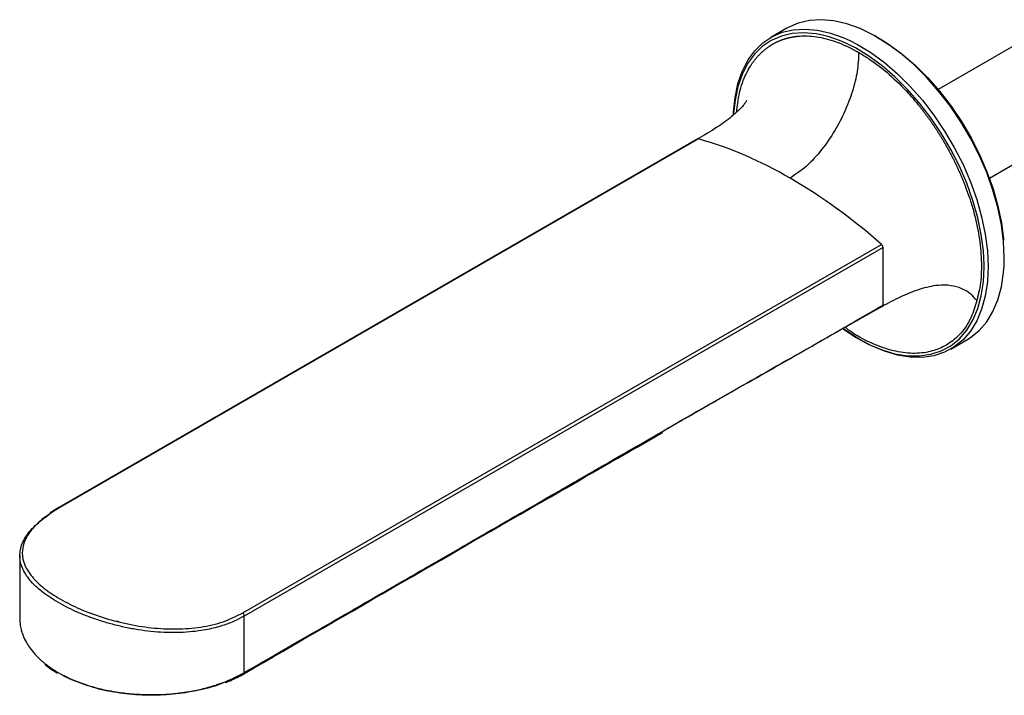
# Model space of a CAD drawing. Units: millimetres. Extents: x -685 to 210, y -57 to 437.
# Drawn here: x -424 to -252, y 298 to 416 of the extents above; entities that cross this region are included whole.
import ezdxf

# ---------------------------------------------------------------- set-up
doc = ezdxf.new("R2010")
doc.units = ezdxf.units.MM

msp = doc.modelspace()

# ---------------------------------------------------------------- linework, layer by layer
at = {"color": 7, "linetype": 'Continuous', "lineweight": 25}
for p, q in [((-290.13, 414.32), (-292.96, 412.69)), ((-248.92, 412.07), (-263.66, 403.56)), ((-254.71, 388.06), (-239.97, 396.57)), ((-305.76, 394.91), (-417.48, 330.41)), ((-305.59, 394.93), (-417.31, 330.43)), ((-385.31, 311.96), (-273.59, 376.46)), ((-273.32, 375.91), (-385.05, 311.41)), ((-273.32, 365.84), (-273.32, 375.91)), ((-280.25, 361.63), (-278.33, 360.35)), ((-261.46, 358.13), (-258.64, 359.76)), ((-417.48, 330.41), (-419, 329.45)), ((-424.31, 321.99), (-424.31, 310.9)), ((-406.92, 310.38), (-407.38, 310.51)), ((-385.05, 301.52), (-385.05, 311.41))]:
    msp.add_line(p, q, dxfattribs=at)
at = {"color": 8, "linetype": 'Continuous', "lineweight": 25}
for p, q in [((-255.65, 372.55), (-255.65, 372.86)), ((-254.94, 372.55), (-254.96, 371.48))]:
    msp.add_line(p, q, dxfattribs=at)
at = {"color": 7, "linetype": 'Continuous', "lineweight": 25, "flags": 128}
for points in [[(-274.77, 412.98), (-274.98, 413.09), (-277.34, 414.24), (-279.67, 415.08), (-281.94, 415.6), (-284.12, 415.79), (-286.2, 415.66), (-288.14, 415.21), (-289.92, 414.44), (-290.13, 414.32)], [(-299.47, 399.19), (-299.46, 399.62), (-299.2, 402.19), (-298.7, 404.58), (-297.96, 406.75), (-296.98, 408.68), (-295.77, 410.34), (-294.36, 411.72), (-292.75, 412.8), (-290.97, 413.58), (-289.03, 414.03), (-286.95, 414.16), (-284.77, 413.96), (-282.5, 413.44), (-280.17, 412.61), (-279.15, 412.15)], [(-255.65, 372.86), (-255.77, 375.31), (-256.14, 378.18), (-256.76, 381.14), (-257.6, 384.14), (-258.68, 387.15), (-259.97, 390.14), (-261.46, 393.07), (-263.13, 395.92), (-264.97, 398.64), (-266.94, 401.21), (-269.04, 403.6), (-271.24, 405.78), (-273.5, 407.73), (-275.82, 409.42), (-278.15, 410.84), (-280.48, 411.97), (-282.77, 412.8), (-283.68, 413.04)], [(-274.8, 412.98), (-274.61, 412.88), (-272.28, 411.47), (-269.97, 409.77), (-267.7, 407.83), (-265.51, 405.64), (-263.41, 403.25), (-261.43, 400.68), (-259.6, 397.96), (-257.92, 395.12), (-256.44, 392.18), (-255.15, 389.19), (-254.07, 386.18), (-253.22, 383.18), (-252.61, 380.23), (-252.23, 377.35), (-252.22, 377.19)], [(-258.64, 359.76), (-258.02, 360.14), (-256.5, 361.38), (-255.19, 362.9), (-254.1, 364.7), (-253.24, 366.75), (-252.61, 369.03), (-252.24, 371.52), (-252.15, 372.75)], [(-254.96, 371.48), (-255.07, 369.89), (-255.44, 367.4), (-256.07, 365.12), (-256.93, 363.07), (-258.02, 361.27), (-259.33, 359.75), (-260.85, 358.51), (-262.55, 357.58), (-264.41, 356.97), (-266.42, 356.68), (-268.55, 356.71), (-270.78, 357.07), (-273.09, 357.75), (-275.44, 358.74), (-277.81, 360.04), (-280.17, 361.62), (-280.27, 361.7)]]:
    msp.add_lwpolyline(points, dxfattribs=at)
at = {"color": 8, "linetype": 'Continuous', "lineweight": 25, "flags": 128}
for points in [[(-283.68, 413.04), (-285, 413.31), (-287.15, 413.5), (-289.19, 413.37), (-291.1, 412.93), (-292.86, 412.17), (-294.44, 411.1), (-295.83, 409.74), (-297.02, 408.1), (-297.98, 406.21), (-298.71, 404.07), (-299.21, 401.72), (-299.45, 399.36)], [(-279.15, 412.15), (-277.81, 411.46), (-275.44, 410.02), (-273.09, 408.3), (-270.78, 406.32), (-268.55, 404.1), (-266.42, 401.68), (-264.41, 399.06), (-262.55, 396.3), (-260.85, 393.41), (-259.33, 390.42), (-258.02, 387.39), (-256.93, 384.33), (-256.07, 381.28), (-255.44, 378.28), (-255.07, 375.35), (-254.94, 372.55)], [(-252.15, 372.75), (-252.11, 374.18), (-252.24, 376.99), (-252.61, 379.91), (-253.24, 382.91), (-254.1, 385.96), (-255.19, 389.02), (-256.5, 392.06), (-258.02, 395.04), (-259.72, 397.93), (-261.58, 400.7), (-263.59, 403.31), (-265.72, 405.74), (-267.95, 407.95), (-270.26, 409.93), (-272.61, 411.65), (-274.77, 412.98)], [(-278.33, 360.35), (-278.15, 360.24), (-275.82, 358.96), (-273.5, 357.98), (-271.24, 357.31), (-269.04, 356.96), (-266.94, 356.93), (-264.97, 357.22), (-263.13, 357.82), (-261.46, 358.73), (-259.97, 359.95), (-258.68, 361.45), (-257.6, 363.22), (-256.76, 365.24), (-256.14, 367.48), (-255.77, 369.93), (-255.65, 372.55)]]:
    msp.add_lwpolyline(points, dxfattribs=at)
at = {"color": 7, "linetype": 'Continuous', "lineweight": 25}
for centre, radius, start, end in [((-324.57, 328.62), 68.97, 59.52, 74.0218), ((-340.46, 301.1), 100.75, 48.4148, 59.6729)]:
    msp.add_arc(centre, radius, start, end, dxfattribs=at)
for points, knots in [([(-298.91, 399.65), (-298.86, 400.17), (-298.69, 401.99), (-298.21, 403.92), (-297.63, 405.52), (-297.18, 406.53), (-296.76, 407.28), (-296.41, 407.83), (-296.3, 407.99), (-296.2, 408.15), (-296.09, 408.3), (-295.98, 408.45), (-295.86, 408.61), (-295.75, 408.76), (-295.63, 408.9), (-295.51, 409.05), (-295.39, 409.19), (-295.27, 409.33), (-295.14, 409.47), (-295.01, 409.61), (-294.89, 409.74), (-294.76, 409.87), (-294.63, 410), (-294.49, 410.12), (-294.36, 410.24), (-294.23, 410.36), (-294.09, 410.48), (-293.96, 410.59), (-293.82, 410.7), (-293.68, 410.8), (-293.55, 410.9), (-293.41, 411), (-293.27, 411.1), (-293.13, 411.19), (-293, 411.28), (-292.86, 411.37), (-292.72, 411.45), (-292.58, 411.53), (-292.44, 411.61), (-292.3, 411.69), (-292.16, 411.76), (-292.02, 411.83), (-291.88, 411.9), (-291.74, 411.96), (-291.61, 412.03), (-291.47, 412.08), (-291.33, 412.14), (-291.2, 412.2), (-291.06, 412.25), (-290.93, 412.3), (-290.79, 412.34), (-290.66, 412.39), (-290.53, 412.43), (-290.4, 412.47), (-290.27, 412.51), (-290.15, 412.55), (-290.02, 412.58), (-289.89, 412.61), (-289.77, 412.64), (-289.65, 412.67), (-289.53, 412.7), (-289.41, 412.72), (-289.29, 412.74), (-289.18, 412.77), (-289.07, 412.79), (-288.95, 412.8), (-288.84, 412.82), (-288.73, 412.84), (-288.63, 412.85), (-288.52, 412.86), (-288.42, 412.88), (-288.21, 412.9), (-287.49, 412.96), (-285.73, 412.97), (-282.89, 412.47), (-279.99, 411.36), (-278.21, 410.42), (-277.6, 410.07), (-277.57, 410.06)], [0, 0, 0, 0, 0.045073, 0.156836, 0.184696, 0.212561, 0.268308, 0.275082, 0.281887, 0.288721, 0.295581, 0.302463, 0.309364, 0.31628, 0.323208, 0.330143, 0.337082, 0.344021, 0.350954, 0.357878, 0.364789, 0.371681, 0.37855, 0.385392, 0.392202, 0.398975, 0.405708, 0.412395, 0.419032, 0.425615, 0.43214, 0.438625, 0.445069, 0.451469, 0.457825, 0.464133, 0.470392, 0.4766, 0.482754, 0.488853, 0.494894, 0.500876, 0.506797, 0.512655, 0.518448, 0.524174, 0.529833, 0.535421, 0.540938, 0.546383, 0.551754, 0.55705, 0.562269, 0.567412, 0.572476, 0.577462, 0.582368, 0.587194, 0.59194, 0.596605, 0.601188, 0.605691, 0.610112, 0.614453, 0.618712, 0.622894, 0.627001, 0.631035, 0.634994, 0.63888, 0.642693, 0.646432, 0.661389, 0.721277, 0.831947, 0.942631, 0.997046, 1, 1, 1, 1]), ([(-277.57, 410.06), (-277.62, 408.96), (-277.74, 406.79), (-278.6, 403.28), (-279.92, 399.77), (-281.74, 396.28), (-284, 392.98), (-286.68, 390.01), (-288.62, 388.71), (-289.59, 388.06)], [0, 0, 0, 0, 0.140833, 0.279494, 0.417441, 0.555978, 0.703371, 0.851713, 1, 1, 1, 1]), ([(-277.57, 410.06), (-277.53, 410.04), (-276.92, 409.68), (-275.13, 408.56), (-272.23, 406.31), (-269.4, 403.54), (-267.63, 401.49), (-266.91, 400.59), (-266.7, 400.33), (-266.6, 400.2), (-266.49, 400.06), (-266.38, 399.92), (-266.28, 399.78), (-266.16, 399.64), (-266.05, 399.49), (-265.94, 399.34), (-265.82, 399.18), (-265.71, 399.02), (-265.59, 398.86), (-265.47, 398.7), (-265.35, 398.53), (-265.22, 398.35), (-265.1, 398.18), (-264.97, 398), (-264.84, 397.81), (-264.71, 397.63), (-264.58, 397.44), (-264.45, 397.24), (-264.32, 397.05), (-264.19, 396.84), (-264.05, 396.64), (-263.92, 396.43), (-263.78, 396.22), (-263.65, 396), (-263.51, 395.79), (-263.37, 395.56), (-263.23, 395.34), (-263.09, 395.11), (-262.95, 394.88), (-262.81, 394.65), (-262.68, 394.41), (-262.54, 394.17), (-262.4, 393.93), (-262.26, 393.68), (-262.12, 393.43), (-261.98, 393.18), (-261.84, 392.93), (-261.7, 392.67), (-261.57, 392.42), (-261.43, 392.16), (-261.29, 391.89), (-261.16, 391.63), (-261.02, 391.36), (-260.89, 391.09), (-260.75, 390.82), (-260.62, 390.54), (-260.49, 390.26), (-260.36, 389.99), (-260.23, 389.71), (-260.1, 389.43), (-259.98, 389.14), (-259.85, 388.86), (-259.73, 388.58), (-259.61, 388.3), (-259.49, 388.01), (-259.37, 387.73), (-259.26, 387.45), (-259.14, 387.16), (-259.03, 386.88), (-258.92, 386.6), (-258.62, 385.8), (-258.31, 384.93), (-257.93, 383.79), (-257.65, 382.89), (-257.05, 380.66), (-256.53, 378.08), (-256.13, 374.53), (-256.07, 371.81), (-256.29, 369.27), (-256.63, 367.9), (-256.82, 367.03), (-256.9, 366.72), (-256.92, 366.65), (-256.92, 366.64)], [0, 0, 0, 0, 0.00262, 0.046466, 0.135653, 0.224829, 0.273209, 0.285292, 0.288313, 0.291392, 0.294531, 0.297729, 0.300987, 0.304305, 0.307682, 0.311123, 0.314629, 0.3182, 0.321836, 0.325538, 0.329306, 0.333138, 0.337035, 0.340997, 0.345022, 0.349111, 0.353263, 0.357477, 0.361752, 0.366087, 0.370482, 0.374935, 0.379445, 0.384012, 0.388633, 0.393307, 0.398034, 0.402811, 0.407638, 0.412512, 0.417432, 0.422396, 0.427404, 0.432452, 0.437541, 0.442667, 0.447829, 0.453025, 0.458255, 0.463519, 0.46883, 0.474184, 0.479577, 0.485006, 0.490469, 0.49596, 0.501476, 0.507014, 0.51257, 0.51814, 0.523721, 0.529309, 0.5349, 0.540491, 0.546079, 0.55166, 0.557232, 0.562791, 0.568334, 0.573858, 0.579362, 0.61554, 0.624581, 0.646538, 0.66849, 0.756545, 0.800475, 0.888544, 0.932515, 0.976413, 0.994384, 0.998877, 1, 1, 1, 1]), ([(-297.15, 401.59), (-297.16, 401.59), (-297.2, 401.6), (-297.32, 401.43), (-297.65, 400.93), (-298.43, 400.02), (-300, 398.62), (-302.56, 396.76), (-304.61, 395.57), (-305.75, 394.91)], [0, 0, 0, 0, 0.02789, 0.084161, 0.155973, 0.252191, 0.432741, 0.685726, 1, 1, 1, 1]), ([(-305.59, 394.93), (-305.62, 394.93), (-305.69, 394.95), (-305.74, 394.92), (-305.76, 394.9)], [0, 0, 0, 0, 0.544716, 1, 1, 1, 1]), ([(-273.32, 375.91), (-273.33, 375.95), (-273.33, 376.05), (-273.39, 376.2), (-273.48, 376.35), (-273.55, 376.42), (-273.59, 376.46)], [0, 0, 0, 0, 0.243114, 0.499999, 0.756879, 1, 1, 1, 1]), ([(-256.92, 366.64), (-257.28, 367.06), (-258.02, 367.94), (-259.64, 368.83), (-261.56, 369.34), (-264.07, 369.36), (-267.04, 368.63), (-270.33, 367.29), (-272.43, 366.17), (-273.5, 365.59)], [0, 0, 0, 0, 0.081509, 0.168076, 0.270797, 0.388545, 0.571951, 0.781677, 1, 1, 1, 1]), ([(-273.5, 365.59), (-282.87, 360.28), (-295.75, 352.97), (-308.58, 345.59), (-312.09, 343.58)], [0, 0, 0, 0, 0.726741, 1, 1, 1, 1]), ([(-297.17, 352.15), (-296.41, 352.58), (-294.23, 353.81), (-290.71, 355.82), (-286.79, 358.07), (-282.8, 360.37), (-278.37, 362.93), (-275.11, 364.81), (-273.32, 365.84)], [0, 0, 0, 0, 0.096816, 0.27369, 0.442706, 0.589966, 0.775731, 1, 1, 1, 1]), ([(-256.92, 366.64), (-257.22, 365.63), (-257.54, 364.55), (-258, 363.54), (-258.08, 363.38), (-258.15, 363.24), (-258.2, 363.13), (-258.25, 363.04), (-258.29, 362.97), (-258.31, 362.92), (-258.36, 362.83), (-258.52, 362.56), (-259.18, 361.5), (-260.55, 359.93), (-262.78, 358.43), (-265.43, 357.5), (-268.5, 357.28), (-271.92, 357.82), (-275.5, 359.19), (-278.21, 360.59), (-279.67, 361.72), (-279.94, 361.93)], [0, 0, 0, 0, 0.105068, 0.112427, 0.118907, 0.124397, 0.128891, 0.132466, 0.135259, 0.13742, 0.139086, 0.145749, 0.172411, 0.279362, 0.387551, 0.495744, 0.615014, 0.734291, 0.853761, 0.973227, 1, 1, 1, 1]), ([(-273.5, 365.59), (-273.49, 365.59), (-273.48, 365.59), (-273.46, 365.6), (-273.44, 365.61), (-273.4, 365.63), (-273.37, 365.66), (-273.34, 365.73), (-273.32, 365.79), (-273.32, 365.84), (-273.32, 365.84)], [0, 0, 0, 0, 0.079839, 0.127809, 0.200534, 0.313087, 0.499479, 0.686058, 0.946374, 1, 1, 1, 1]), ([(-385.15, 301.29), (-366.71, 311.95), (-342.29, 326.08), (-317.85, 340.11), (-311.86, 343.55)], [0, 0, 0, 0, 0.754852, 1, 1, 1, 1]), ([(-424.31, 321.96), (-424.29, 322.31), (-424.25, 323.02), (-423.91, 324.11), (-423.37, 325.17), (-422.6, 326.23), (-421.65, 327.24), (-420.5, 328.26), (-419.58, 328.9), (-419.12, 329.23)], [0, 0, 0, 0, 0.142953, 0.284861, 0.435645, 0.571342, 0.717238, 0.856347, 1, 1, 1, 1]), ([(-417.31, 330.43), (-418.31, 329.8), (-420.29, 328.56), (-422.34, 326.54), (-423.61, 324.48), (-424.02, 322.39), (-423.56, 320.31), (-422.25, 318.25), (-420.14, 316.24), (-417.31, 314.35), (-413.87, 312.62), (-409.95, 311.15), (-405.71, 310.01), (-401.3, 309.29), (-396.88, 309.06), (-392.62, 309.4), (-388.64, 310.3), (-386.42, 311.41), (-385.31, 311.96)], [0, 0, 0, 0, 0.063034, 0.125382, 0.188114, 0.250506, 0.313073, 0.375587, 0.437802, 0.500284, 0.562407, 0.624831, 0.687238, 0.749632, 0.812326, 0.874732, 0.937459, 1, 1, 1, 1]), ([(-417.48, 330.41), (-417.46, 330.42), (-417.41, 330.45), (-417.35, 330.44), (-417.31, 330.43)], [0, 0, 0, 0, 0.455284, 1, 1, 1, 1]), ([(-385.05, 311.41), (-385.05, 311.46), (-385.06, 311.55), (-385.12, 311.71), (-385.2, 311.85), (-385.28, 311.92), (-385.31, 311.96)], [0, 0, 0, 0, 0.243114, 0.499999, 0.756879, 1, 1, 1, 1]), ([(-424.31, 310.94), (-424.31, 310.94), (-424.33, 310.55), (-424.25, 309.83), (-424.04, 308.84), (-423.7, 307.83), (-423.22, 306.84), (-422.52, 305.74), (-421.63, 304.65), (-420.76, 303.78), (-420.18, 303.33), (-420.04, 303.23)], [0, 0, 0, 0, 0.0001328, 0.1423013, 0.2641412, 0.3649032, 0.5164674, 0.6353654, 0.7922407, 0.9534151, 1, 1, 1, 1]), ([(-419.95, 302.99), (-419.37, 302.52), (-418.68, 301.97), (-417.82, 301.51), (-417.69, 301.44)], [0, 0, 0, 0, 0.848657, 1, 1, 1, 1]), ([(-388.69, 299.76), (-388.73, 299.74), (-389.91, 299.17), (-392.7, 298.45), (-396.9, 297.69), (-401.33, 297.46), (-405.74, 297.71), (-410, 298.43), (-413.85, 299.66), (-416.3, 300.66), (-417.23, 301.32), (-417.23, 301.32)], [0, 0, 0, 0, 0.006129, 0.147663, 0.289925, 0.431707, 0.573621, 0.71586, 0.857415, 0.99979, 1, 1, 1, 1]), ([(-388.4, 299.76), (-388.1, 299.87), (-386.93, 300.31), (-385.91, 300.87), (-385.15, 301.29)], [0, 0, 0, 0, 0.249464, 1, 1, 1, 1])]:
    msp.add_open_spline(points, degree=3, knots=knots, dxfattribs=at)
at = {"color": 8, "linetype": 'Continuous', "lineweight": 25}
for points, knots in [([(-385.05, 301.52), (-382.96, 302.72), (-378.99, 305.01), (-373.31, 308.29), (-368.21, 311.24), (-363.94, 313.7), (-360.45, 315.72), (-357.47, 317.44), (-354.35, 319.24), (-351.07, 321.13), (-347.56, 323.16), (-343.82, 325.32), (-339.93, 327.57), (-336.23, 329.7), (-333.4, 331.33), (-331.38, 332.5), (-329.92, 333.34), (-328.36, 334.25), (-326.57, 335.28), (-324.54, 336.45), (-321.1, 338.43), (-316.72, 340.96), (-311.2, 344.15), (-305.93, 347.19), (-301.19, 349.89), (-298.27, 351.53), (-297.17, 352.15)], [0, 0, 0, 0, 0.0711055, 0.1356986, 0.1937798, 0.2453489, 0.281299, 0.3132289, 0.3470728, 0.3878234, 0.4252051, 0.4668366, 0.515348, 0.5581666, 0.5931731, 0.6118618, 0.6272014, 0.6428245, 0.6653419, 0.6883615, 0.7118832, 0.7828651, 0.8379509, 0.9004818, 0.9625324, 1, 1, 1, 1]), ([(-385.05, 311.41), (-385.59, 311.12), (-386.7, 310.53), (-388.32, 309.9), (-389.81, 309.45), (-391.15, 309.12), (-392.74, 308.83), (-394.65, 308.6), (-396.84, 308.49), (-399.11, 308.52), (-401.36, 308.7), (-403.61, 308.99), (-405.87, 309.41), (-408.05, 309.93), (-410.18, 310.55), (-412.19, 311.25), (-414.76, 312.28), (-417.67, 313.73), (-420.06, 315.34), (-421.61, 316.68), (-422.56, 317.69), (-423.33, 318.75), (-423.88, 319.8), (-424.24, 320.89), (-424.29, 321.6), (-424.31, 321.96)], [0, 0, 0, 0, 0.041578, 0.083764, 0.110861, 0.138854, 0.167749, 0.207278, 0.251201, 0.293202, 0.334945, 0.37648, 0.418198, 0.461755, 0.501396, 0.543877, 0.584569, 0.667212, 0.750326, 0.790893, 0.833216, 0.872938, 0.916545, 0.958105, 1, 1, 1, 1]), ([(-420.04, 303.23), (-419.79, 303.02), (-419.05, 302.42), (-417.17, 301.23), (-414.18, 299.8), (-411.11, 298.86), (-408.7, 298.34), (-407.26, 298.09), (-405.81, 297.91), (-404.46, 297.78), (-402.96, 297.68), (-401.38, 297.65), (-399.67, 297.68), (-397.74, 297.79), (-395.69, 298.03), (-393.89, 298.33), (-392.49, 298.64), (-391.28, 298.95), (-389.95, 299.35), (-388.6, 299.83), (-387.31, 300.36), (-386.14, 300.91), (-385.41, 301.32), (-385.05, 301.52)], [0, 0, 0, 0, 0.032376, 0.096057, 0.209231, 0.32158, 0.355589, 0.402454, 0.434851, 0.467395, 0.505027, 0.547695, 0.586024, 0.633411, 0.693105, 0.743405, 0.773785, 0.805834, 0.843347, 0.886295, 0.924203, 0.962102, 1, 1, 1, 1]), ([(-385.15, 301.29), (-385.15, 301.29), (-385.13, 301.3), (-385.1, 301.33), (-385.06, 301.39), (-385.05, 301.47), (-385.05, 301.52)], [0, 0, 0, 0, 0.0010871, 0.2640317, 0.5215347, 1, 1, 1, 1])]:
    msp.add_open_spline(points, degree=3, knots=knots, dxfattribs=at)

doc.saveas('drawing.dxf')
